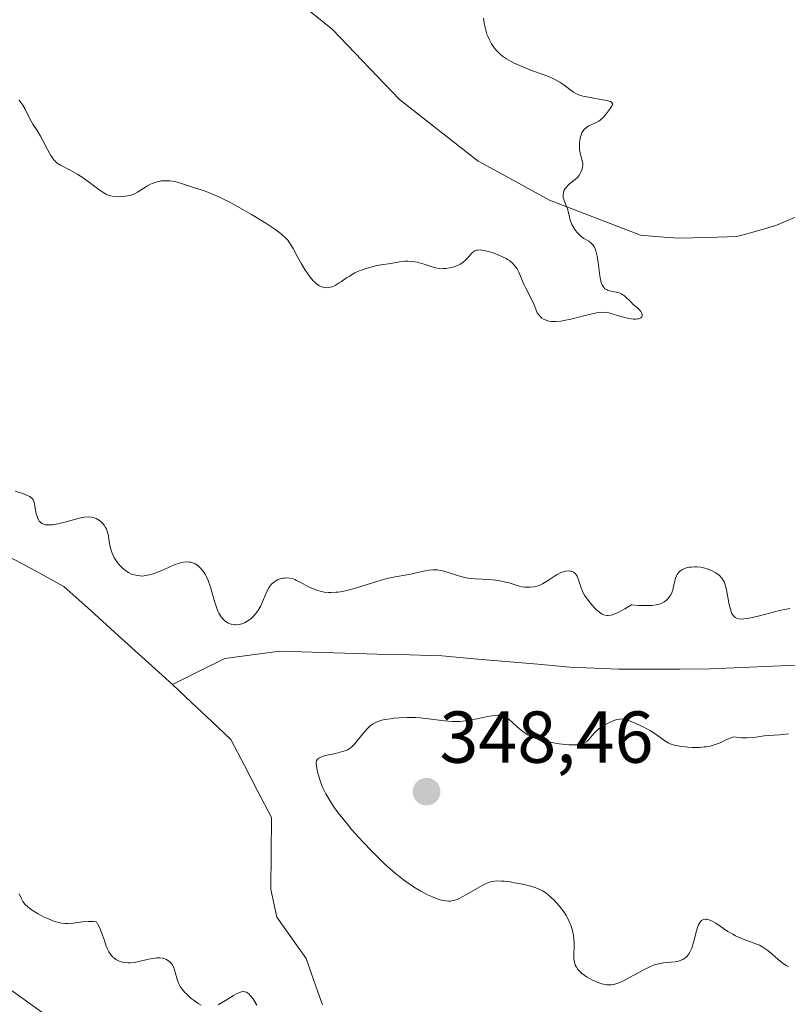
# Model space of a CAD drawing. Units: metres. Extents: x 628895 to 632326, y 4676411 to 4678787.
# Drawn here: x 629438 to 629543, y 4677537 to 4677672 of the extents above; entities that cross this region are included whole.
import ezdxf
from ezdxf.enums import TextEntityAlignment as Align

# ---------------------------------------------------------------- set-up
doc = ezdxf.new("R2010")
doc.units = ezdxf.units.M
doc.header["$MEASUREMENT"] = 0
for name, color, linetype, lineweight in [('Carátula', 7, 'Continuous', 5), ('Corriente natural lineal', 142, 'Continuous', 13), ('Cultivos herbáceos CxS', 92, 'Continuous', 0), ('Curva de nivel normal', 36, 'Continuous', 0), ('Pastizal CxS', 92, 'Continuous', 0), ('Punto de cota en terreno', 7, 'Continuous', 0), ('Rótulo de punto de cota en terreno', 19, 'Continuous', 0)]:
    doc.layers.add(name, color=color, linetype=linetype, lineweight=lineweight)
doc.styles.add('Arial', font='txt', dxfattribs={"height": 0.2})

# ---------------------------------------------------------------- blocks, each defined once
blk = doc.blocks.new('*U151')
at = {"layer": 'Pastizal CxS', "color": 92, "linetype": 'Continuous', "lineweight": 0}
blk.add_polyline3d([(629575.1959, 4677422.6593, 348.735), (629537.6327, 4677461.3333, 350.0725), (629490.3859, 4677505.4257, 349.3862), (629458.9857, 4677523.3693, 349.0202), (629352.1203, 4677600.1155, 347.4772), (629343.8503, 4677634.2617, 344.3881), (629334.1477, 4677643.6053, 344.3213), (629307.1259, 4677662.1517, 344.6799), (629279.0409, 4677669.8791, 343.7521)], dxfattribs=at)
blk = doc.blocks.new('*U152')
at = {"layer": 'Cultivos herbáceos CxS', "color": 92, "linetype": 'Continuous', "lineweight": 0}
blk.add_polyline3d([(629279.0409, 4677669.8791, 343.7521), (629307.1259, 4677662.1517, 344.6799), (629334.1477, 4677643.6053, 344.3213), (629343.8503, 4677634.2617, 344.3881), (629352.1203, 4677600.1155, 347.4772), (629458.9857, 4677523.3693, 349.0202), (629490.3859, 4677505.4257, 349.3862), (629537.6327, 4677461.3333, 350.0725), (629575.1959, 4677422.6593, 348.735)], dxfattribs=at)
blk = doc.blocks.new('5PATER')
at = {"layer": 'Carátula', "linetype": 'Continuous', "lineweight": 5}
h = blk.add_hatch(color=250, dxfattribs=at)
edge = h.paths.add_edge_path()
edge.add_ellipse((0, 0.01), major_axis=(-1.33, -1.34), ratio=0.999422, start_angle=0, end_angle=360)

msp = doc.modelspace()

# ---------------------------------------------------------------- linework, layer by layer
at = {"layer": 'Corriente natural lineal', "color": 142, "linetype": 'Continuous', "lineweight": 13}
for points in [[(629544.2668, 4677644.8401, 345.5345), (629541.0901, 4677643.4701, 345.4631), (629538.4251, 4677642.7201, 345.4149), (629535.7601, 4677641.9701, 345.3662), (629531.7701, 4677641.8601, 345.3134), (629527.7801, 4677641.7501, 345.2483), (629525.2201, 4677641.9501, 345.194), (629522.6601, 4677642.1501, 345.122), (629518.5168, 4677643.7401, 345.0543), (629514.3734, 4677645.3301, 345.0065), (629510.2301, 4677646.9201, 344.9338), (629507.0001, 4677648.6934, 344.8376), (629503.7701, 4677650.4668, 344.7591), (629500.5401, 4677652.2401, 344.6757), (629496.9601, 4677655.0434, 344.5822), (629493.3801, 4677657.8468, 344.4747), (629489.8001, 4677660.6501, 344.3959), (629486.7534, 4677663.8401, 344.3138), (629483.7068, 4677667.0301, 344.2793), (629480.6601, 4677670.2201, 344.2991), (629477.6251, 4677672.6601, 344.2886)], [(629458.8701, 4677580.9301, 344.0691), (629455.1751, 4677584.2701, 344.039), (629451.4801, 4677587.6101, 343.9707), (629447.7851, 4677590.9501, 343.9333), (629444.0901, 4677594.2901, 343.8487), (629440.1176, 4677596.4351, 343.8205), (629436.1451, 4677598.5801, 343.6743)], [(629458.8701, 4677580.9301, 344.0691), (629462.4301, 4677582.6951, 344.1726), (629465.9901, 4677584.4601, 344.2564), (629469.7501, 4677584.9501, 344.2593), (629473.5101, 4677585.4401, 344.2545), (629477.9241, 4677585.3141, 344.2577), (629482.3381, 4677585.1881, 344.2589), (629486.7521, 4677585.0621, 344.2432), (629491.1661, 4677584.9361, 344.2911), (629495.5801, 4677584.8101, 344.2788), (629499.9351, 4677584.4301, 344.2138), (629504.2901, 4677584.0501, 344.1155), (629508.6451, 4677583.6701, 344.0609), (629513.0001, 4677583.2901, 344.0563), (629516.3351, 4677583.1451, 344.0485), (629519.6701, 4677583.0001, 344.0923), (629523.8368, 4677583.0101, 344.1065), (629528.0034, 4677583.0201, 344.0895), (629532.1701, 4677583.0301, 344.0972), (629536.4241, 4677583.2141, 344.2294), (629540.6781, 4677583.3981, 344.1608), (629544.9321, 4677583.5821, 344.1121)], [(629479.3001, 4677537.2401, 344.3249), (629478.1851, 4677540.4001, 344.2529), (629477.0701, 4677543.5601, 344.1169), (629475.0901, 4677546.3651, 344.2397), (629473.1101, 4677549.1701, 344.2373), (629472.2901, 4677552.9501, 344.1046), (629472.3301, 4677557.8751, 344.0138), (629472.3701, 4677562.8001, 344.0374), (629470.5234, 4677566.3434, 344.0509), (629468.6768, 4677569.8868, 344.1231), (629466.8301, 4677573.4301, 344.0052), (629464.1768, 4677575.9301, 344.1288), (629461.5234, 4677578.4301, 343.9821), (629458.8701, 4677580.9301, 344.0691)]]:
    msp.add_polyline3d(points, dxfattribs=at)
at = {"layer": 'Cultivos herbáceos CxS', "color": 92, "linetype": 'Continuous', "lineweight": 0}
msp.add_polyline3d([(629279.0409, 4677669.8791, 343.7521), (629307.1259, 4677662.1517, 344.6799), (629334.1477, 4677643.6053, 344.3213), (629343.8503, 4677634.2617, 344.3881), (629352.1203, 4677600.1155, 347.4772), (629458.9857, 4677523.3693, 349.0202), (629490.3859, 4677505.4257, 349.3862), (629537.6327, 4677461.3333, 350.0725), (629575.1959, 4677422.6593, 348.735)], dxfattribs=at)
at = {"layer": 'Curva de nivel normal', "color": 36, "linetype": 'Continuous', "lineweight": 0}
for points in [[(629501.27, 4677671.76, 345), (629501.36, 4677671.11, 345), (629501.48, 4677670.47, 345), (629501.56, 4677670.14, 345), (629501.72, 4677669.57, 345), (629501.82, 4677669.29, 345), (629502, 4677668.88, 345), (629502.32, 4677668.26, 345), (629502.73, 4677667.67, 345), (629502.97, 4677667.39, 345), (629503.33, 4677667.02, 345), (629503.53, 4677666.84, 345), (629503.85, 4677666.58, 345), (629504.39, 4677666.2, 345), (629505, 4677665.85, 345), (629505.43, 4677665.62, 345), (629506.36, 4677665.2, 345), (629507.81, 4677664.63, 345), (629509.63, 4677663.97, 345), (629510.4, 4677663.66, 345), (629510.88, 4677663.45, 345), (629511.65, 4677663.04, 345), (629512.2, 4677662.67, 345), (629512.99, 4677662.03, 345), (629513.53, 4677661.66, 345), (629513.83, 4677661.5, 345), (629514.35, 4677661.28, 345), (629514.96, 4677661.09, 345), (629515.31, 4677661.01, 345), (629516.5, 4677660.8, 345), (629518.01, 4677660.54, 345), (629518.53, 4677660.39, 345), (629518.69, 4677660.31, 345), (629518.85, 4677660.05, 345), (629518.8, 4677659.89, 345), (629518.7, 4677659.72, 345), (629518.4, 4677659.31, 345), (629517.85, 4677658.57, 345), (629517.52, 4677658.19, 345), (629517.15, 4677657.85, 345), (629516.94, 4677657.71, 345), (629516.71, 4677657.58, 345), (629515.58, 4677657.06, 345), (629515.28, 4677656.87, 345), (629515.01, 4677656.64, 345), (629514.9, 4677656.51, 345), (629514.74, 4677656.28, 345), (629514.65, 4677656.1, 345), (629514.51, 4677655.73, 345), (629514.45, 4677655.53, 345), (629514.37, 4677655.11, 345), (629514.32, 4677654.69, 345), (629514.31, 4677654.41, 345), (629514.34, 4677653.89, 345), (629514.37, 4677653.62, 345), (629514.47, 4677653.15, 345), (629514.7, 4677652.35, 345), (629514.76, 4677651.96, 345), (629514.76, 4677651.7, 345), (629514.75, 4677651.52, 345), (629514.67, 4677651.16, 345), (629514.53, 4677650.76, 345), (629514.31, 4677650.39, 345), (629514.18, 4677650.21, 345), (629514.04, 4677650.05, 345), (629513.72, 4677649.76, 345), (629513.03, 4677649.22, 345), (629512.72, 4677648.94, 345), (629512.49, 4677648.68, 345), (629512.39, 4677648.54, 345), (629512.26, 4677648.32, 345), (629512.14, 4677647.98, 345), (629512.09, 4677647.63, 345), (629512.09, 4677647.45, 345), (629512.12, 4677647.28, 345), (629512.22, 4677646.92, 345), (629512.53, 4677646.17, 345), (629512.68, 4677645.75, 345), (629512.87, 4677645.06, 345), (629513.03, 4677644.42, 345), (629513.12, 4677644.09, 345), (629513.3, 4677643.62, 345), (629513.42, 4677643.39, 345), (629513.68, 4677642.96, 345), (629513.98, 4677642.57, 345), (629514.19, 4677642.35, 345), (629514.57, 4677641.98, 345), (629514.93, 4677641.71, 345), (629515.58, 4677641.35, 345), (629515.92, 4677641.1, 345), (629516.09, 4677640.92, 345), (629516.26, 4677640.69, 345), (629516.35, 4677640.55, 345), (629516.5, 4677640.22, 345), (629516.57, 4677640.02, 345), (629516.66, 4677639.69, 345), (629516.75, 4677639.31, 345), (629516.88, 4677638.45, 345), (629517.1, 4677636.63, 345), (629517.24, 4677635.88, 345), (629517.33, 4677635.59, 345), (629517.4, 4677635.42, 345), (629517.54, 4677635.15, 345), (629517.62, 4677635.04, 345), (629517.8, 4677634.87, 345), (629517.99, 4677634.75, 345), (629518.13, 4677634.69, 345), (629518.43, 4677634.6, 345), (629519.55, 4677634.36, 345), (629519.89, 4677634.25, 345), (629520.05, 4677634.17, 345), (629520.2, 4677634.09, 345), (629520.47, 4677633.88, 345), (629521.3, 4677633.06, 345), (629521.66, 4677632.74, 345), (629522.17, 4677632.3, 345), (629522.4, 4677632.08, 345), (629522.68, 4677631.75, 345), (629522.78, 4677631.6, 345), (629522.87, 4677631.33, 345), (629522.87, 4677631.21, 345), (629522.82, 4677631.05, 345), (629522.69, 4677630.91, 345), (629522.38, 4677630.77, 345), (629522.24, 4677630.75, 345), (629521.99, 4677630.73, 345), (629521.7, 4677630.74, 345), (629521.04, 4677630.83, 345), (629520.32, 4677630.99, 345), (629519.83, 4677631.12, 345), (629518.31, 4677631.58, 345), (629518.02, 4677631.64, 345), (629517.56, 4677631.68, 345), (629516.98, 4677631.64, 345), (629516.63, 4677631.58, 345), (629515.26, 4677631.26, 345), (629513.16, 4677630.73, 345), (629512.2, 4677630.52, 345), (629511.78, 4677630.45, 345), (629511.06, 4677630.39, 345), (629510.5, 4677630.4, 345), (629510.18, 4677630.45, 345), (629510, 4677630.5, 345), (629509.67, 4677630.61, 345), (629509.5, 4677630.69, 345), (629509.21, 4677630.87, 345), (629508.96, 4677631.09, 345), (629508.82, 4677631.25, 345), (629508.58, 4677631.6, 345), (629508.37, 4677632.07, 345), (629508.09, 4677632.81, 345), (629507.9, 4677633.24, 345), (629507.53, 4677633.98, 345), (629506.96, 4677635.05, 345), (629506.69, 4677635.59, 345), (629506.05, 4677637.11, 345), (629505.82, 4677637.56, 345), (629505.7, 4677637.76, 345), (629505.4, 4677638.14, 345), (629505.23, 4677638.32, 345), (629504.84, 4677638.65, 345), (629504.54, 4677638.85, 345), (629504.33, 4677638.98, 345), (629503.84, 4677639.23, 345), (629503.44, 4677639.42, 345), (629502.56, 4677639.75, 345), (629501.91, 4677639.96, 345), (629501.3, 4677640.1, 345), (629501.04, 4677640.14, 345), (629500.8, 4677640.16, 345), (629500.41, 4677640.14, 345), (629500.29, 4677640.12, 345), (629500.09, 4677640.04, 345), (629499.91, 4677639.93, 345), (629499.79, 4677639.85, 345), (629499.57, 4677639.63, 345), (629499.32, 4677639.34, 345), (629498.92, 4677638.91, 345), (629498.69, 4677638.68, 345), (629498.29, 4677638.37, 345), (629498.06, 4677638.22, 345), (629497.81, 4677638.09, 345), (629497.24, 4677637.87, 345), (629496.64, 4677637.71, 345), (629496.11, 4677637.63, 345), (629495.85, 4677637.61, 345), (629495.47, 4677637.6, 345), (629495.21, 4677637.62, 345), (629494.72, 4677637.71, 345), (629494.25, 4677637.85, 345), (629493.56, 4677638.1, 345), (629493.16, 4677638.23, 345), (629492.55, 4677638.41, 345), (629492.2, 4677638.49, 345), (629491.63, 4677638.58, 345), (629490.96, 4677638.62, 345), (629490.6, 4677638.61, 345), (629489.79, 4677638.53, 345), (629489.34, 4677638.46, 345), (629488.62, 4677638.3, 345), (629487.3, 4677638.12, 345), (629486.53, 4677637.97, 345), (629486.06, 4677637.86, 345), (629485.21, 4677637.62, 345), (629484.65, 4677637.42, 345), (629484.32, 4677637.29, 345), (629483.72, 4677637.02, 345), (629482.98, 4677636.6, 345), (629482.57, 4677636.34, 345), (629481.92, 4677635.86, 345), (629481.6, 4677635.65, 345), (629481.06, 4677635.33, 345), (629480.62, 4677635.14, 345), (629480.36, 4677635.06, 345), (629480.2, 4677635.03, 345), (629479.88, 4677635.01, 345), (629479.57, 4677635.04, 345), (629479.42, 4677635.06, 345), (629479.18, 4677635.13, 345), (629478.82, 4677635.3, 345), (629478.45, 4677635.57, 345), (629478.25, 4677635.75, 345), (629478.05, 4677635.95, 345), (629477.64, 4677636.45, 345), (629477.23, 4677637.02, 345), (629476.96, 4677637.42, 345), (629476.44, 4677638.27, 345), (629475.93, 4677639.2, 345), (629475.31, 4677640.35, 345), (629475.02, 4677640.86, 345), (629474.74, 4677641.27, 345), (629474.59, 4677641.47, 345), (629474.31, 4677641.78, 345), (629473.75, 4677642.29, 345), (629472.95, 4677642.9, 345), (629472.43, 4677643.26, 345), (629471.6, 4677643.8, 345), (629469.64, 4677645, 345), (629468.05, 4677645.92, 345), (629466.52, 4677646.74, 345), (629465.82, 4677647.1, 345), (629465.19, 4677647.4, 345), (629464.11, 4677647.87, 345), (629463.23, 4677648.2, 345), (629461.86, 4677648.62, 345), (629459.99, 4677649.26, 345), (629459.5, 4677649.4, 345), (629459.18, 4677649.47, 345), (629458.54, 4677649.56, 345), (629458.06, 4677649.59, 345), (629457.38, 4677649.56, 345), (629456.8, 4677649.45, 345), (629456.51, 4677649.37, 345), (629456.09, 4677649.22, 345), (629455.88, 4677649.12, 345), (629455.46, 4677648.89, 345), (629454.1, 4677648.04, 345), (629453.6, 4677647.78, 345), (629453.33, 4677647.68, 345), (629453.05, 4677647.59, 345), (629452.49, 4677647.47, 345), (629451.92, 4677647.42, 345), (629451.55, 4677647.41, 345), (629450.89, 4677647.45, 345), (629450.48, 4677647.52, 345), (629450.29, 4677647.57, 345), (629449.91, 4677647.73, 345), (629449.65, 4677647.87, 345), (629449.02, 4677648.28, 345), (629448.1, 4677648.95, 345), (629446.69, 4677649.97, 345), (629445.99, 4677650.44, 345), (629445.05, 4677650.98, 345), (629443.62, 4677651.71, 345), (629443.17, 4677652, 345), (629442.97, 4677652.15, 345), (629442.7, 4677652.44, 345), (629442.56, 4677652.61, 345), (629442.29, 4677653.02, 345), (629441.85, 4677653.84, 345), (629441.23, 4677655.09, 345), (629440.91, 4677655.69, 345), (629440.44, 4677656.44, 345), (629439.87, 4677657.3, 345), (629439.62, 4677657.72, 345), (629439.28, 4677658.39, 345), (629438.79, 4677659.37, 345), (629438.48, 4677659.9, 345), (629437.96, 4677660.63, 345)], [(629437.43, 4677607.28, 345), (629438.74, 4677606.84, 345), (629439.24, 4677606.64, 345), (629439.43, 4677606.54, 345), (629439.54, 4677606.47, 345), (629439.73, 4677606.3, 345), (629439.8, 4677606.21, 345), (629439.93, 4677606.02, 345), (629440.02, 4677605.79, 345), (629440.14, 4677605.24, 345), (629440.33, 4677604.18, 345), (629440.48, 4677603.66, 345), (629440.63, 4677603.34, 345), (629440.72, 4677603.2, 345), (629440.88, 4677603.02, 345), (629441.08, 4677602.88, 345), (629441.22, 4677602.81, 345), (629441.55, 4677602.7, 345), (629441.73, 4677602.68, 345), (629442.11, 4677602.66, 345), (629442.54, 4677602.68, 345), (629442.84, 4677602.72, 345), (629443.46, 4677602.84, 345), (629444.57, 4677603.14, 345), (629446, 4677603.55, 345), (629446.63, 4677603.7, 345), (629446.91, 4677603.74, 345), (629447.41, 4677603.77, 345), (629447.83, 4677603.74, 345), (629448.08, 4677603.69, 345), (629448.5, 4677603.52, 345), (629448.92, 4677603.27, 345), (629449.15, 4677603.08, 345), (629449.3, 4677602.94, 345), (629449.56, 4677602.64, 345), (629449.77, 4677602.32, 345), (629449.87, 4677602.14, 345), (629450, 4677601.83, 345), (629450.15, 4677601.22, 345), (629450.23, 4677600.7, 345), (629450.36, 4677599.91, 345), (629450.45, 4677599.48, 345), (629450.65, 4677598.83, 345), (629450.78, 4677598.51, 345), (629450.95, 4677598.19, 345), (629451.07, 4677597.98, 345), (629451.34, 4677597.59, 345), (629451.49, 4677597.4, 345), (629451.81, 4677597.04, 345), (629452.04, 4677596.82, 345), (629452.52, 4677596.42, 345), (629452.89, 4677596.18, 345), (629453.39, 4677595.93, 345), (629453.65, 4677595.84, 345), (629454.05, 4677595.75, 345), (629454.46, 4677595.71, 345), (629454.68, 4677595.7, 345), (629455.01, 4677595.72, 345), (629455.23, 4677595.75, 345), (629455.71, 4677595.85, 345), (629456.09, 4677595.96, 345), (629456.86, 4677596.23, 345), (629457.65, 4677596.56, 345), (629458.61, 4677596.98, 345), (629459.03, 4677597.17, 345), (629459.79, 4677597.45, 345), (629460.17, 4677597.55, 345), (629460.39, 4677597.6, 345), (629460.78, 4677597.62, 345), (629461.15, 4677597.61, 345), (629461.33, 4677597.58, 345), (629461.6, 4677597.52, 345), (629461.98, 4677597.36, 345), (629462.32, 4677597.15, 345), (629462.48, 4677597.02, 345), (629462.71, 4677596.78, 345), (629463.06, 4677596.34, 345), (629463.37, 4677595.86, 345), (629463.52, 4677595.57, 345), (629463.74, 4677595.08, 345), (629464.06, 4677594.19, 345), (629464.66, 4677592.08, 345), (629464.81, 4677591.59, 345), (629465.06, 4677590.93, 345), (629465.2, 4677590.64, 345), (629465.5, 4677590.15, 345), (629465.81, 4677589.78, 345), (629466.03, 4677589.58, 345), (629466.18, 4677589.47, 345), (629466.48, 4677589.29, 345), (629466.64, 4677589.21, 345), (629466.97, 4677589.1, 345), (629467.31, 4677589.05, 345), (629467.53, 4677589.05, 345), (629467.99, 4677589.11, 345), (629468.46, 4677589.24, 345), (629468.7, 4677589.34, 345), (629469.06, 4677589.53, 345), (629469.41, 4677589.75, 345), (629469.58, 4677589.89, 345), (629470, 4677590.3, 345), (629470.21, 4677590.54, 345), (629470.49, 4677590.94, 345), (629470.77, 4677591.4, 345), (629470.9, 4677591.65, 345), (629471.26, 4677592.48, 345), (629471.75, 4677593.6, 345), (629472.02, 4677594.09, 345), (629472.16, 4677594.3, 345), (629472.47, 4677594.67, 345), (629472.8, 4677594.95, 345), (629473.04, 4677595.1, 345), (629473.2, 4677595.19, 345), (629473.54, 4677595.32, 345), (629473.9, 4677595.41, 345), (629474.09, 4677595.43, 345), (629474.38, 4677595.45, 345), (629474.83, 4677595.41, 345), (629475.3, 4677595.3, 345), (629475.54, 4677595.22, 345), (629475.79, 4677595.11, 345), (629476.29, 4677594.85, 345), (629477.41, 4677594.23, 345), (629478.05, 4677593.94, 345), (629478.67, 4677593.72, 345), (629479.01, 4677593.63, 345), (629479.54, 4677593.52, 345), (629480.13, 4677593.47, 345), (629480.44, 4677593.46, 345), (629481.11, 4677593.48, 345), (629481.47, 4677593.52, 345), (629482.03, 4677593.6, 345), (629482.64, 4677593.73, 345), (629483.93, 4677594.07, 345), (629486.57, 4677594.9, 345), (629487.76, 4677595.26, 345), (629488.29, 4677595.41, 345), (629489.22, 4677595.61, 345), (629490.79, 4677595.88, 345), (629491.52, 4677596.01, 345), (629492.26, 4677596.18, 345), (629493.29, 4677596.41, 345), (629493.81, 4677596.49, 345), (629494.33, 4677596.54, 345), (629494.6, 4677596.55, 345), (629494.99, 4677596.53, 345), (629495.38, 4677596.47, 345), (629495.65, 4677596.42, 345), (629496.18, 4677596.28, 345), (629497.83, 4677595.74, 345), (629498.71, 4677595.52, 345), (629499.18, 4677595.43, 345), (629500.13, 4677595.33, 345), (629502.02, 4677595.23, 345), (629502.9, 4677595.15, 345), (629503.31, 4677595.09, 345), (629504.07, 4677594.93, 345), (629504.74, 4677594.75, 345), (629505.84, 4677594.4, 345), (629506.49, 4677594.23, 345), (629506.87, 4677594.18, 345), (629507.11, 4677594.16, 345), (629507.6, 4677594.17, 345), (629508.12, 4677594.23, 345), (629508.4, 4677594.29, 345), (629508.83, 4677594.43, 345), (629509.29, 4677594.62, 345), (629509.52, 4677594.75, 345), (629510.26, 4677595.22, 345), (629510.94, 4677595.69, 345), (629511.28, 4677595.9, 345), (629511.8, 4677596.17, 345), (629512.26, 4677596.33, 345), (629512.48, 4677596.38, 345), (629512.81, 4677596.4, 345), (629513.11, 4677596.37, 345), (629513.25, 4677596.34, 345), (629513.51, 4677596.22, 345), (629513.63, 4677596.14, 345), (629513.79, 4677595.99, 345), (629513.92, 4677595.8, 345), (629514, 4677595.66, 345), (629514.14, 4677595.33, 345), (629514.55, 4677594.1, 345), (629514.84, 4677593.42, 345), (629515.03, 4677593.08, 345), (629515.49, 4677592.4, 345), (629516.01, 4677591.77, 345), (629516.37, 4677591.38, 345), (629516.62, 4677591.15, 345), (629517.09, 4677590.74, 345), (629517.4, 4677590.52, 345), (629517.55, 4677590.44, 345), (629517.8, 4677590.35, 345), (629518.09, 4677590.31, 345), (629518.25, 4677590.32, 345), (629518.61, 4677590.38, 345), (629518.82, 4677590.43, 345), (629519.16, 4677590.56, 345), (629519.7, 4677590.79, 345), (629520.01, 4677590.95, 345), (629520.52, 4677591.23, 345), (629521.41, 4677591.76, 345), (629522.35, 4677591.69, 345), (629522.89, 4677591.67, 345), (629523.79, 4677591.66, 345), (629524.16, 4677591.68, 345), (629524.76, 4677591.76, 345), (629525.22, 4677591.87, 345), (629525.46, 4677591.96, 345), (629525.85, 4677592.18, 345), (629526.17, 4677592.42, 345), (629526.32, 4677592.55, 345), (629526.51, 4677592.76, 345), (629526.76, 4677593.12, 345), (629526.95, 4677593.54, 345), (629527.02, 4677593.78, 345), (629527.15, 4677594.29, 345), (629527.31, 4677595.03, 345), (629527.41, 4677595.39, 345), (629527.54, 4677595.73, 345), (629527.62, 4677595.89, 345), (629527.77, 4677596.1, 345), (629527.94, 4677596.3, 345), (629528.08, 4677596.41, 345), (629528.38, 4677596.6, 345), (629528.54, 4677596.68, 345), (629528.89, 4677596.8, 345), (629529.26, 4677596.89, 345), (629529.52, 4677596.93, 345), (629530.03, 4677596.96, 345), (629530.31, 4677596.95, 345), (629530.86, 4677596.89, 345), (629531.38, 4677596.78, 345), (629531.71, 4677596.68, 345), (629532.31, 4677596.45, 345), (629532.88, 4677596.14, 345), (629533.21, 4677595.91, 345), (629533.4, 4677595.75, 345), (629533.72, 4677595.42, 345), (629533.96, 4677595.06, 345), (629534.06, 4677594.86, 345), (629534.19, 4677594.5, 345), (629534.36, 4677593.8, 345), (629534.71, 4677591.81, 345), (629534.88, 4677591.17, 345), (629534.97, 4677590.88, 345), (629535.1, 4677590.58, 345), (629535.17, 4677590.45, 345), (629535.3, 4677590.27, 345), (629535.53, 4677590.06, 345), (629535.72, 4677589.96, 345), (629535.83, 4677589.92, 345), (629536.01, 4677589.87, 345), (629536.44, 4677589.84, 345), (629536.7, 4677589.85, 345), (629537.14, 4677589.9, 345), (629537.65, 4677589.99, 345), (629538.83, 4677590.27, 345), (629541.58, 4677590.98, 345), (629542.52, 4677591.18, 345), (629542.97, 4677591.27, 345)], [(629542.8, 4677574.17, 345), (629541.57, 4677574.07, 345), (629540.14, 4677573.97, 345), (629539.47, 4677573.9, 345), (629538.04, 4677573.69, 345), (629537.14, 4677573.64, 345), (629536.41, 4677573.65, 345), (629536.01, 4677573.68, 345), (629535.33, 4677573.76, 345), (629535.03, 4677573.67, 345), (629534.41, 4677573.41, 345), (629533.47, 4677572.98, 345), (629532.96, 4677572.77, 345), (629532.4, 4677572.59, 345), (629532.11, 4677572.52, 345), (629531.64, 4677572.43, 345), (629531.33, 4677572.39, 345), (629530.68, 4677572.34, 345), (629529.7, 4677572.33, 345), (629529.08, 4677572.36, 345), (629527.99, 4677572.49, 345), (629527.66, 4677572.55, 345), (629527.1, 4677572.68, 345), (629526.66, 4677572.83, 345), (629526.42, 4677572.95, 345), (629525.96, 4677573.24, 345), (629524.78, 4677574.1, 345), (629523.98, 4677574.61, 345), (629522.99, 4677575.15, 345), (629522.52, 4677575.38, 345), (629521.61, 4677575.78, 345), (629521.02, 4677576, 345), (629520.77, 4677576.08, 345), (629520.36, 4677576.19, 345), (629520.02, 4677576.22, 345), (629519.82, 4677576.2, 345), (629519.43, 4677576.12, 345), (629518.77, 4677575.89, 345), (629518.42, 4677575.73, 345), (629517.89, 4677575.46, 345), (629517.43, 4677575.19, 345), (629517.21, 4677575.04, 345), (629516.9, 4677574.8, 345), (629516.46, 4677574.39, 345), (629516.07, 4677573.94, 345), (629515.55, 4677573.35, 345), (629515.26, 4677573.1, 345), (629514.97, 4677572.92, 345), (629514.81, 4677572.85, 345), (629514.52, 4677572.76, 345), (629514, 4677572.68, 345), (629513.31, 4677572.67, 345), (629512.9, 4677572.69, 345), (629512.03, 4677572.77, 345), (629511.56, 4677572.83, 345), (629510.8, 4677572.95, 345), (629509.65, 4677573.2, 345), (629508.91, 4677573.41, 345), (629508.55, 4677573.52, 345), (629508.05, 4677573.71, 345), (629507.59, 4677573.92, 345), (629507.31, 4677574.07, 345), (629506.81, 4677574.38, 345), (629506.17, 4677574.86, 345), (629505.81, 4677575.17, 345), (629505.22, 4677575.74, 345), (629504.75, 4677576.16, 345), (629504.54, 4677576.31, 345), (629504.25, 4677576.5, 345), (629504.11, 4677576.56, 345), (629503.82, 4677576.66, 345), (629503.41, 4677576.73, 345), (629503.16, 4677576.74, 345), (629502.72, 4677576.7, 345), (629501.83, 4677576.54, 345), (629500.13, 4677576.17, 345), (629499.13, 4677575.99, 345), (629498.07, 4677575.88, 345), (629497.53, 4677575.85, 345), (629497, 4677575.86, 345), (629495.92, 4677575.95, 345), (629493.74, 4677576.24, 345), (629492.61, 4677576.36, 345), (629492.03, 4677576.4, 345), (629490.87, 4677576.42, 345), (629489.74, 4677576.37, 345), (629489.03, 4677576.31, 345), (629488.59, 4677576.25, 345), (629487.79, 4677576.12, 345), (629487.41, 4677576.03, 345), (629486.76, 4677575.82, 345), (629486.57, 4677575.74, 345), (629486.24, 4677575.56, 345), (629485.94, 4677575.36, 345), (629485.75, 4677575.21, 345), (629485.4, 4677574.87, 345), (629484.8, 4677574.19, 345), (629484.05, 4677573.25, 345), (629483.71, 4677572.83, 345), (629483.29, 4677572.4, 345), (629483.08, 4677572.23, 345), (629482.73, 4677572.02, 345), (629482.53, 4677571.93, 345), (629482.04, 4677571.76, 345), (629481.09, 4677571.52, 345), (629479.74, 4677571.21, 345), (629479.2, 4677571.05, 345), (629478.82, 4677570.88, 345), (629478.68, 4677570.78, 345), (629478.52, 4677570.55, 345), (629478.47, 4677570.34, 345), (629478.47, 4677570.18, 345), (629478.5, 4677569.79, 345), (629478.64, 4677569.01, 345), (629478.76, 4677568.54, 345), (629479, 4677567.76, 345), (629479.33, 4677566.92, 345), (629479.53, 4677566.47, 345), (629479.76, 4677566.02, 345), (629480.3, 4677565.08, 345), (629480.96, 4677564.09, 345), (629481.47, 4677563.4, 345), (629481.84, 4677562.92, 345), (629482.66, 4677561.91, 345), (629483.33, 4677561.11, 345), (629484.81, 4677559.45, 345), (629485.97, 4677558.23, 345), (629487.12, 4677557.08, 345), (629487.67, 4677556.55, 345), (629488.2, 4677556.06, 345), (629489.2, 4677555.19, 345), (629490.12, 4677554.46, 345), (629490.69, 4677554.04, 345), (629491.72, 4677553.34, 345), (629492.71, 4677552.73, 345), (629493.29, 4677552.41, 345), (629493.64, 4677552.23, 345), (629494.3, 4677551.94, 345), (629494.95, 4677551.69, 345), (629495.36, 4677551.57, 345), (629496.08, 4677551.4, 345), (629496.54, 4677551.36, 345), (629496.77, 4677551.38, 345), (629497.17, 4677551.45, 345), (629497.65, 4677551.62, 345), (629497.93, 4677551.75, 345), (629498.93, 4677552.29, 345), (629500.41, 4677553.14, 345), (629501.09, 4677553.52, 345), (629501.62, 4677553.78, 345), (629501.86, 4677553.88, 345), (629502.21, 4677554, 345), (629502.75, 4677554.11, 345), (629503.04, 4677554.13, 345), (629503.68, 4677554.12, 345), (629504.06, 4677554.09, 345), (629504.88, 4677553.99, 345), (629505.76, 4677553.84, 345), (629506.34, 4677553.73, 345), (629507.4, 4677553.49, 345), (629508.26, 4677553.25, 345), (629508.62, 4677553.11, 345), (629509.1, 4677552.89, 345), (629509.33, 4677552.76, 345), (629509.78, 4677552.46, 345), (629510, 4677552.29, 345), (629510.47, 4677551.89, 345), (629510.93, 4677551.44, 345), (629511.52, 4677550.79, 345), (629511.79, 4677550.46, 345), (629512.28, 4677549.78, 345), (629512.5, 4677549.43, 345), (629512.79, 4677548.91, 345), (629513.03, 4677548.36, 345), (629513.14, 4677548.08, 345), (629513.37, 4677547.31, 345), (629513.46, 4677546.91, 345), (629513.55, 4677546.28, 345), (629513.59, 4677545.64, 345), (629513.59, 4677545.31, 345), (629513.54, 4677543.97, 345), (629513.55, 4677543.52, 345), (629513.58, 4677543.3, 345), (629513.67, 4677542.87, 345), (629513.75, 4677542.66, 345), (629513.9, 4677542.36, 345), (629514.1, 4677542.07, 345), (629514.26, 4677541.88, 345), (629514.64, 4677541.53, 345), (629514.85, 4677541.37, 345), (629515.3, 4677541.06, 345), (629515.78, 4677540.78, 345), (629516.1, 4677540.61, 345), (629516.73, 4677540.33, 345), (629517.32, 4677540.12, 345), (629517.6, 4677540.04, 345), (629518.03, 4677539.97, 345), (629518.46, 4677539.96, 345), (629518.68, 4677539.98, 345), (629519.15, 4677540.07, 345), (629519.4, 4677540.14, 345), (629519.8, 4677540.28, 345), (629520.23, 4677540.47, 345), (629521.16, 4677540.95, 345), (629523.1, 4677542.02, 345), (629524, 4677542.46, 345), (629524.4, 4677542.63, 345), (629524.66, 4677542.72, 345), (629525.13, 4677542.85, 345), (629525.76, 4677542.97, 345), (629526.13, 4677543.01, 345), (629526.78, 4677543.05, 345), (629527.34, 4677543.1, 345), (629527.59, 4677543.15, 345), (629527.94, 4677543.24, 345), (629528.27, 4677543.36, 345), (629528.42, 4677543.44, 345), (629528.69, 4677543.61, 345), (629528.82, 4677543.71, 345), (629529, 4677543.89, 345), (629529.26, 4677544.23, 345), (629529.5, 4677544.68, 345), (629529.61, 4677544.95, 345), (629529.71, 4677545.26, 345), (629529.91, 4677545.94, 345), (629530.26, 4677547.34, 345), (629530.45, 4677547.93, 345), (629530.54, 4677548.16, 345), (629530.75, 4677548.52, 345), (629530.82, 4677548.61, 345), (629530.97, 4677548.75, 345), (629531.13, 4677548.84, 345), (629531.23, 4677548.88, 345), (629531.45, 4677548.92, 345), (629531.68, 4677548.91, 345), (629531.8, 4677548.89, 345), (629532, 4677548.84, 345), (629532.32, 4677548.7, 345), (629532.91, 4677548.35, 345), (629534.55, 4677547.24, 345), (629535.21, 4677546.85, 345), (629535.56, 4677546.66, 345), (629535.91, 4677546.5, 345), (629536.63, 4677546.19, 345), (629538, 4677545.69, 345), (629538.59, 4677545.46, 345), (629538.85, 4677545.35, 345), (629539.32, 4677545.11, 345), (629539.73, 4677544.85, 345), (629539.99, 4677544.66, 345), (629540.5, 4677544.22, 345), (629541.38, 4677543.41, 345), (629541.89, 4677542.99, 345), (629542.48, 4677542.6, 345), (629542.8, 4677542.43, 345)], [(629462.8, 4677537.2, 345), (629462.4, 4677537.42, 345), (629461.82, 4677537.81, 345), (629461.44, 4677538.11, 345), (629460.78, 4677538.72, 345), (629460.57, 4677538.94, 345), (629460.22, 4677539.36, 345), (629459.94, 4677539.76, 345), (629459.8, 4677540.02, 345), (629459.58, 4677540.56, 345), (629459.39, 4677541.19, 345), (629459.17, 4677542, 345), (629459.04, 4677542.36, 345), (629458.96, 4677542.52, 345), (629458.77, 4677542.81, 345), (629458.55, 4677543.05, 345), (629458.4, 4677543.19, 345), (629458.07, 4677543.41, 345), (629457.71, 4677543.57, 345), (629457.51, 4677543.62, 345), (629457.17, 4677543.66, 345), (629456.74, 4677543.65, 345), (629456.5, 4677543.62, 345), (629455.62, 4677543.45, 345), (629454.29, 4677543.15, 345), (629453.66, 4677543.03, 345), (629453.1, 4677542.97, 345), (629452.84, 4677542.96, 345), (629452.37, 4677542.99, 345), (629452.08, 4677543.05, 345), (629451.89, 4677543.1, 345), (629451.53, 4677543.24, 345), (629451.18, 4677543.42, 345), (629451.01, 4677543.54, 345), (629450.77, 4677543.74, 345), (629450.54, 4677543.99, 345), (629450.43, 4677544.13, 345), (629450.22, 4677544.45, 345), (629450.12, 4677544.63, 345), (629449.99, 4677544.92, 345), (629449.86, 4677545.25, 345), (629449.61, 4677546, 345), (629449.22, 4677547.1, 345), (629448.98, 4677547.68, 345), (629448.68, 4677548.26, 345), (629448.51, 4677548.54, 345), (629448.12, 4677548.58, 345), (629447.37, 4677548.59, 345), (629446.64, 4677548.54, 345), (629445.35, 4677548.37, 345), (629444.62, 4677548.31, 345), (629444.27, 4677548.32, 345), (629443.75, 4677548.38, 345), (629443.2, 4677548.5, 345), (629442.9, 4677548.6, 345), (629442.58, 4677548.71, 345), (629441.89, 4677548.99, 345), (629441.42, 4677549.21, 345), (629440.51, 4677549.69, 345), (629439.9, 4677550.05, 345), (629439.64, 4677550.23, 345), (629439.19, 4677550.58, 345), (629438.83, 4677550.93, 345), (629438.5, 4677551.34, 345), (629438.29, 4677551.7, 345), (629437.98, 4677552.35, 345)], [(629470.38, 4677537.19, 345), (629469.91, 4677537.96, 345), (629469.68, 4677538.27, 345), (629469.47, 4677538.53, 345), (629469.34, 4677538.67, 345), (629469.08, 4677538.88, 345), (629468.96, 4677538.95, 345), (629468.72, 4677539.03, 345), (629468.47, 4677539.04, 345), (629468.29, 4677539.01, 345), (629467.92, 4677538.88, 345), (629467.69, 4677538.77, 345), (629467.18, 4677538.49, 345), (629466.1, 4677537.82, 345), (629465.56, 4677537.5, 345), (629465.1, 4677537.25, 345)]]:
    msp.add_polyline3d(points, dxfattribs=at)
at = {"layer": 'Pastizal CxS', "color": 92, "linetype": 'Continuous', "lineweight": 0}
msp.add_polyline3d([(629279.0409, 4677669.8791, 343.7521), (629307.1259, 4677662.1517, 344.6799), (629334.1477, 4677643.6053, 344.3213), (629343.8503, 4677634.2617, 344.3881), (629352.1203, 4677600.1155, 347.4772), (629458.9857, 4677523.3693, 349.0202), (629490.3859, 4677505.4257, 349.3862), (629537.6327, 4677461.3333, 350.0725), (629575.1959, 4677422.6593, 348.735)], dxfattribs=at)

# ---------------------------------------------------------------- block references
at = {"layer": 'Cultivos herbáceos CxS', "color": 92, "linetype": 'Continuous', "lineweight": 0}
msp.add_blockref('*U152', (0, 0), dxfattribs=at)
at = {"layer": 'Pastizal CxS', "color": 92, "linetype": 'Continuous', "lineweight": 0}
msp.add_blockref('*U151', (0, 0), dxfattribs=at)
at = {"layer": 'Punto de cota en terreno', "linetype": 'Continuous', "lineweight": 0}
msp.add_blockref('5PATER', (629493.49, 4677566.29, 348.46), dxfattribs=at)

# ---------------------------------------------------------------- texts
at = {"layer": 'Rótulo de punto de cota en terreno', "color": 19, "linetype": 'Continuous', "lineweight": 0, "style": 'Arial'}
msp.add_text('348,46', height=7, dxfattribs=at).set_placement((629495.2539, 4677568.0539), align=Align.BOTTOM_LEFT)

doc.saveas('drawing.dxf')
